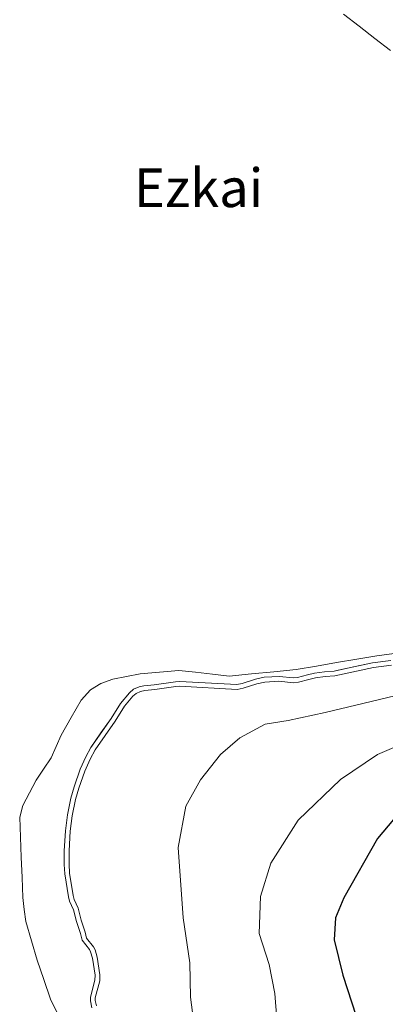
# Model space of a CAD drawing. Units: metres. Extents: x 634512 to 637964, y 4741312 to 4743693.
# Drawn here: x 635689 to 635765, y 4742404 to 4742608 of the extents above; entities that cross this region are included whole.
import ezdxf
from ezdxf.enums import TextEntityAlignment as Align

# ---------------------------------------------------------------- set-up
doc = ezdxf.new("R2010")
doc.units = ezdxf.units.M
doc.header["$MEASUREMENT"] = 0
for name, color, linetype, lineweight in [('Curva de nivel maestra', 36, 'Continuous', 30), ('Curva de nivel normal', 36, 'Continuous', 0), ('Embalse', 142, 'Continuous', 13), ('Embalse Cxs', 142, 'Continuous', 13), ('Matorral CxS', 135, 'Continuous', 0), ('Suelo desnudo CxS', 43, 'Continuous', 0), ('Texto cartográfico', 19, 'Continuous', 0)]:
    doc.layers.add(name, color=color, linetype=linetype, lineweight=lineweight)
doc.styles.add('Arial', font='txt', dxfattribs={"height": 0.2})

msp = doc.modelspace()

# ---------------------------------------------------------------- linework, layer by layer
at = {"layer": 'Curva de nivel maestra', "color": 36, "linetype": 'Continuous', "lineweight": 30}
msp.add_polyline3d([(635766.68, 4742442.55, 600), (635763.39, 4742438.62, 600), (635756.42, 4742426.34, 600), (635754.7, 4742422.22, 600), (635754.41, 4742417.64, 600), (635756.24, 4742410.29, 600), (635758.96, 4742401.83, 600)], dxfattribs=at)
at = {"layer": 'Curva de nivel normal', "color": 36, "linetype": 'Continuous', "lineweight": 0}
msp.add_lwpolyline([(635766.32, 4742474.55), (635762.57, 4742474.04), (635754.55, 4742472.32), (635752.54, 4742472.17), (635750.52, 4742471.91), (635749.16, 4742471.55), (635747.01, 4742470.99), (635745.97, 4742470.88), (635742.98, 4742471.21), (635740.08, 4742471.05), (635738.41, 4742470.64), (635735.58, 4742469.79), (635734.31, 4742469.52), (635722.41, 4742470.16), (635721.65, 4742470.12), (635717.24, 4742469.48), (635715.17, 4742469.28), (635714.32, 4742469.1), (635713.38, 4742468.69), (635712.69, 4742468.13), (635710.95, 4742466.05), (635709.04, 4742462.97), (635704.88, 4742456.98), (635703.89, 4742455.08), (635702.76, 4742452.6), (635701.49, 4742449.06), (635700.83, 4742446.73), (635700.14, 4742443.35), (635699.76, 4742440.16), (635699.5, 4742436.06), (635699.5, 4742433.28), (635699.62, 4742431.42), (635700.33, 4742426.8), (635700.56, 4742426.01), (635701.35, 4742424.19), (635701.98, 4742421.74), (635702.85, 4742419.2), (635703.12, 4742417.99), (635704.53, 4742416.22), (635704.9, 4742415.56), (635705.33, 4742414.05), (635705.88, 4742410.4), (635705.84, 4742409.17), (635704.93, 4742405.65), (635704.94, 4742405.09), (635705.16, 4742403.97)], dxfattribs=at)
for points in [[(635725.86, 4742396.69, 590), (635724.68, 4742405.75, 590), (635724.54, 4742412.88, 590), (635723.15, 4742422.22, 590), (635722.07, 4742436.74, 590), (635723.7, 4742445.34, 590), (635726.72, 4742450.79, 590), (635730.84, 4742456.03, 590), (635734.86, 4742459.49, 590), (635740.15, 4742462.34, 590), (635744.91, 4742463.1, 590), (635752.58, 4742464.71, 590), (635770.19, 4742468.98, 590)], [(635774, 4742460.62, 595), (635763.42, 4742456.04, 595), (635755.7, 4742450.82, 595), (635746.94, 4742442.45, 595), (635741.33, 4742433.51, 595), (635739.13, 4742426.62, 595), (635738.91, 4742418.97, 595), (635740.95, 4742412.55, 595), (635742.16, 4742406.55, 595), (635742.56, 4742401.22, 595)]]:
    msp.add_polyline3d(points, dxfattribs=at)
at = {"layer": 'Embalse', "color": 142, "linetype": 'Continuous', "lineweight": 13}
for points in [[(635756.38, 4742609.38, 580.58), (635759.62, 4742606.88, 580.88), (635762.85, 4742604.38, 580.97), (635766.09, 4742601.88, 581.64)], [(635767.88, 4742477.08, 582.11), (635763.29, 4742476.49, 581.77), (635759.11, 4742475.77, 581.91), (635754.93, 4742475.06, 582.23), (635750.75, 4742474.34, 582.26), (635746.57, 4742473.63, 581.94), (635741.94, 4742473.18, 582.17), (635737.3, 4742472.74, 581.86), (635732.67, 4742472.29, 581.92), (635729.19, 4742472.68, 581.45), (635725.7, 4742473.07, 581.14), (635722.22, 4742473.46, 581.5), (635718.23, 4742473.11, 581.47), (635714.25, 4742472.76, 581.29), (635711.41, 4742472.2, 581.39), (635708.57, 4742471.63, 581.34), (635706.07, 4742470.72, 581.41), (635703.92, 4742469.45, 581.61), (635701.98, 4742467.31, 581.74), (635699.94, 4742463.67, 581.62), (635697.89, 4742460.03, 581.53), (635696.84, 4742457.68, 581.64), (635695.8, 4742455.33, 581.72), (635694.23, 4742453.02, 581.52), (635692.66, 4742450.71, 581.39), (635691.29, 4742448.1, 581.47), (635689.93, 4742445.49, 581.26), (635689.27, 4742443.07, 581.28), (635689.43, 4742438.9, 581.57), (635689.6, 4742434.73, 581.8), (635689.76, 4742430.56, 581.82), (635689.93, 4742426.39, 581.77), (635690.23, 4742423.9, 581.8), (635690.54, 4742421.42, 581.69), (635691.71, 4742417.42, 581.67), (635692.88, 4742413.43, 581.7), (635694.28, 4742409.39, 581.74), (635695.68, 4742405.36, 581.76), (635697.5, 4742401.54, 581.86)], [(635766.16, 4742475.53, 583.22), (635762.39, 4742475.03, 582.86), (635758.4, 4742474.17, 583.15), (635754.41, 4742473.31, 583.34), (635752.43, 4742473.17, 583.19), (635750.33, 4742472.89, 583.08), (635748.91, 4742472.52, 583.12), (635746.83, 4742471.98, 583.16), (635745.97, 4742471.89, 583.21), (635743, 4742472.21, 583.09), (635739.94, 4742472.04, 582.99), (635738.15, 4742471.61, 582.98), (635735.33, 4742470.76, 583.24), (635734.23, 4742470.53, 583.43), (635730.29, 4742470.74, 583.22), (635726.35, 4742470.95, 582.96), (635722.42, 4742471.16, 583.18), (635721.56, 4742471.12, 583.3), (635717.13, 4742470.47, 583.35), (635715.01, 4742470.27, 583.21), (635714.02, 4742470.05, 583.22), (635712.86, 4742469.55, 583.38), (635711.99, 4742468.84, 583.72), (635710.14, 4742466.63, 583.94), (635708.2, 4742463.52, 584.12), (635706.11, 4742460.51, 584.14), (635704.02, 4742457.5, 584.13), (635702.99, 4742455.52, 584.16), (635701.83, 4742452.98, 584.24), (635700.54, 4742449.36, 584.24), (635699.85, 4742446.97, 584.25), (635699.15, 4742443.51, 584.32), (635698.76, 4742440.25, 584.34), (635698.5, 4742436.1, 584.34), (635698.5, 4742433.25, 584.32), (635698.62, 4742431.31, 584.33), (635699.35, 4742426.58, 584.35), (635699.62, 4742425.67, 584.36), (635700.41, 4742423.87, 584.42), (635701.02, 4742421.46, 584.43), (635701.89, 4742418.93, 584.5), (635702.2, 4742417.55, 584.43), (635703.7, 4742415.66, 584.53), (635703.97, 4742415.18, 584.54), (635704.35, 4742413.83, 584.49), (635704.88, 4742410.34, 584.4), (635704.84, 4742409.31, 584.34), (635703.93, 4742405.76, 584.04), (635703.94, 4742404.98, 584.05), (635704.22, 4742403.57, 584.18)]]:
    msp.add_polyline3d(points, dxfattribs=at)
at = {"layer": 'Embalse Cxs', "color": 142, "linetype": 'Continuous', "lineweight": 13}
for points in [[(635756.38, 4742609.38, 580.58), (635759.62, 4742606.88, 580.88), (635762.85, 4742604.38, 580.97), (635766.09, 4742601.88, 581.64)], [(635767.88, 4742477.08, 582.11), (635763.29, 4742476.49, 581.77), (635759.11, 4742475.77, 581.91), (635754.93, 4742475.06, 582.23), (635750.75, 4742474.34, 582.26), (635746.57, 4742473.63, 581.94), (635741.94, 4742473.18, 582.17), (635737.3, 4742472.74, 581.86), (635732.67, 4742472.29, 581.92), (635729.19, 4742472.68, 581.45), (635725.7, 4742473.07, 581.14), (635722.22, 4742473.46, 581.5), (635718.23, 4742473.11, 581.47), (635714.25, 4742472.76, 581.29), (635711.41, 4742472.2, 581.39), (635708.57, 4742471.63, 581.34), (635706.07, 4742470.72, 581.41), (635703.92, 4742469.45, 581.61), (635701.98, 4742467.31, 581.74), (635699.94, 4742463.67, 581.62), (635697.89, 4742460.03, 581.53), (635696.84, 4742457.68, 581.64), (635695.8, 4742455.33, 581.72), (635694.23, 4742453.02, 581.52), (635692.66, 4742450.71, 581.39), (635691.29, 4742448.1, 581.47), (635689.93, 4742445.49, 581.26), (635689.27, 4742443.07, 581.28), (635689.43, 4742438.9, 581.57), (635689.6, 4742434.73, 581.8), (635689.76, 4742430.56, 581.82), (635689.93, 4742426.39, 581.77), (635690.23, 4742423.9, 581.8), (635690.54, 4742421.42, 581.69), (635691.71, 4742417.42, 581.67), (635692.88, 4742413.43, 581.7), (635694.28, 4742409.39, 581.74), (635695.68, 4742405.36, 581.76), (635697.5, 4742401.54, 581.86)], [(635766.16, 4742475.53, 583.22), (635762.39, 4742475.03, 582.86), (635758.4, 4742474.17, 583.15), (635754.41, 4742473.31, 583.34), (635752.43, 4742473.17, 583.19), (635750.33, 4742472.89, 583.08), (635748.91, 4742472.52, 583.12), (635746.83, 4742471.98, 583.16), (635745.97, 4742471.89, 583.21), (635743, 4742472.21, 583.09), (635739.94, 4742472.04, 582.99), (635738.15, 4742471.61, 582.98), (635735.33, 4742470.76, 583.24), (635734.23, 4742470.53, 583.43), (635730.29, 4742470.74, 583.22), (635726.35, 4742470.95, 582.96), (635722.42, 4742471.16, 583.18), (635721.56, 4742471.12, 583.3), (635717.13, 4742470.47, 583.35), (635715.01, 4742470.27, 583.21), (635714.02, 4742470.05, 583.22), (635712.86, 4742469.55, 583.38), (635711.99, 4742468.84, 583.72), (635710.14, 4742466.63, 583.94), (635708.2, 4742463.52, 584.12), (635706.11, 4742460.51, 584.14), (635704.02, 4742457.5, 584.13), (635702.99, 4742455.52, 584.16), (635701.83, 4742452.98, 584.23), (635700.54, 4742449.36, 584.24), (635699.85, 4742446.97, 584.25), (635699.15, 4742443.51, 584.32), (635698.76, 4742440.25, 584.34), (635698.5, 4742436.1, 584.34), (635698.5, 4742433.25, 584.32), (635698.62, 4742431.31, 584.33), (635699.35, 4742426.58, 584.35), (635699.62, 4742425.67, 584.36), (635700.41, 4742423.87, 584.42), (635701.02, 4742421.46, 584.43), (635701.89, 4742418.93, 584.5), (635702.2, 4742417.55, 584.43), (635703.7, 4742415.66, 584.53), (635703.97, 4742415.18, 584.54), (635704.35, 4742413.83, 584.49), (635704.88, 4742410.34, 584.4), (635704.84, 4742409.31, 584.34), (635703.93, 4742405.76, 584.04), (635703.94, 4742404.98, 584.05), (635704.22, 4742403.57, 584.18)]]:
    msp.add_polyline3d(points, dxfattribs=at)
at = {"layer": 'Matorral CxS', "color": 135, "linetype": 'Continuous', "lineweight": 0}
for points in [[(635704.22, 4742403.57, 584.62), (635703.94, 4742404.98, 584.81), (635703.93, 4742405.76, 584.95), (635704.84, 4742409.31, 585.29), (635704.88, 4742410.34, 585.24), (635704.35, 4742413.83, 585.04), (635703.97, 4742415.18, 584.99), (635703.7, 4742415.66, 584.95), (635702.2, 4742417.55, 584.67), (635701.89, 4742418.93, 584.73), (635701.02, 4742421.46, 584.77), (635700.41, 4742423.87, 584.85), (635699.62, 4742425.67, 584.82), (635699.35, 4742426.58, 584.84), (635698.62, 4742431.31, 585), (635698.5, 4742433.25, 585.07), (635698.5, 4742436.1, 585.13), (635698.76, 4742440.25, 585.21), (635699.15, 4742443.51, 585.26), (635699.85, 4742446.97, 585.37), (635700.54, 4742449.36, 585.38), (635701.83, 4742452.98, 585.39), (635702.99, 4742455.52, 585.4), (635704.02, 4742457.5, 585.43), (635708.2, 4742463.52, 585.56), (635710.14, 4742466.63, 585.51), (635711.99, 4742468.84, 585.5), (635712.86, 4742469.55, 585.51), (635714.02, 4742470.05, 585.57), (635715.01, 4742470.27, 585.66), (635717.13, 4742470.47, 585.9), (635721.56, 4742471.12, 585.95), (635722.42, 4742471.16, 585.97), (635734.23, 4742470.53, 586.85), (635735.33, 4742470.76, 586.93), (635738.15, 4742471.61, 586.77), (635739.94, 4742472.04, 586.38), (635741.51, 4742472.13, 586.24), (635743, 4742472.21, 586.2), (635745.97, 4742471.89, 586.77), (635746.83, 4742471.98, 586.8), (635748.91, 4742472.52, 586.72), (635750.33, 4742472.89, 586.66), (635752.43, 4742473.17, 586.74), (635754.41, 4742473.31, 586.98), (635755.28, 4742473.5, 586.98), (635762.39, 4742475.03, 587.11), (635766.16, 4742475.53, 587.26)], [(635766.16, 4742475.53, 587.26), (635762.39, 4742475.03, 587.11), (635755.28, 4742473.5, 586.98), (635754.41, 4742473.31, 586.98), (635752.43, 4742473.17, 586.74), (635750.33, 4742472.89, 586.66), (635748.91, 4742472.52, 586.72), (635746.83, 4742471.98, 586.8), (635745.97, 4742471.89, 586.77), (635743, 4742472.21, 586.2), (635741.51, 4742472.13, 586.24), (635739.94, 4742472.04, 586.38), (635738.15, 4742471.61, 586.77), (635735.33, 4742470.76, 586.93), (635734.23, 4742470.53, 586.85), (635722.42, 4742471.16, 585.97), (635721.56, 4742471.12, 585.95), (635717.13, 4742470.47, 585.9), (635715.01, 4742470.27, 585.66), (635714.02, 4742470.05, 585.57), (635712.86, 4742469.55, 585.51), (635711.99, 4742468.84, 585.5), (635710.14, 4742466.63, 585.51), (635708.2, 4742463.52, 585.56), (635704.02, 4742457.5, 585.43), (635702.99, 4742455.52, 585.4), (635701.83, 4742452.98, 585.39), (635700.54, 4742449.36, 585.38), (635699.85, 4742446.97, 585.37), (635699.15, 4742443.51, 585.26), (635698.76, 4742440.25, 585.21), (635698.5, 4742436.1, 585.13), (635698.5, 4742433.25, 585.07), (635698.62, 4742431.31, 585), (635699.35, 4742426.58, 584.84), (635699.62, 4742425.67, 584.82), (635700.41, 4742423.87, 584.85), (635701.02, 4742421.46, 584.77), (635701.89, 4742418.93, 584.73), (635702.2, 4742417.55, 584.67), (635703.7, 4742415.66, 584.95), (635703.97, 4742415.18, 584.99), (635704.35, 4742413.83, 585.04), (635704.88, 4742410.34, 585.24), (635704.84, 4742409.31, 585.29), (635703.93, 4742405.76, 584.95), (635703.94, 4742404.98, 584.81), (635704.22, 4742403.57, 584.62)]]:
    msp.add_polyline3d(points, dxfattribs=at)
at = {"layer": 'Suelo desnudo CxS', "color": 43, "linetype": 'Continuous', "lineweight": 0}
msp.add_polyline3d([(635766.16, 4742475.53, 587.26), (635762.39, 4742475.03, 587.11), (635755.28, 4742473.5, 586.98), (635754.41, 4742473.31, 586.98), (635752.43, 4742473.17, 586.74), (635750.33, 4742472.89, 586.66), (635748.91, 4742472.52, 586.72), (635746.83, 4742471.98, 586.8), (635745.97, 4742471.89, 586.77), (635743, 4742472.21, 586.2), (635741.51, 4742472.13, 586.24), (635739.94, 4742472.04, 586.38), (635738.15, 4742471.61, 586.77), (635735.33, 4742470.76, 586.93), (635734.23, 4742470.53, 586.85), (635722.42, 4742471.16, 585.97), (635721.56, 4742471.12, 585.95), (635717.13, 4742470.47, 585.9), (635715.01, 4742470.27, 585.66), (635714.02, 4742470.05, 585.57), (635712.86, 4742469.55, 585.51), (635711.99, 4742468.84, 585.5), (635710.14, 4742466.63, 585.51), (635708.2, 4742463.52, 585.56), (635704.02, 4742457.5, 585.43), (635702.99, 4742455.52, 585.4), (635701.83, 4742452.98, 585.39), (635700.54, 4742449.36, 585.38), (635699.85, 4742446.97, 585.37), (635699.15, 4742443.51, 585.26), (635698.76, 4742440.25, 585.21), (635698.5, 4742436.1, 585.13), (635698.5, 4742433.25, 585.07), (635698.62, 4742431.31, 585), (635699.35, 4742426.58, 584.84), (635699.62, 4742425.67, 584.82), (635700.41, 4742423.87, 584.85), (635701.02, 4742421.46, 584.77), (635701.89, 4742418.93, 584.73), (635702.2, 4742417.55, 584.67), (635703.7, 4742415.66, 584.95), (635703.97, 4742415.18, 584.99), (635704.35, 4742413.83, 585.04), (635704.88, 4742410.34, 585.24), (635704.84, 4742409.31, 585.29), (635703.93, 4742405.76, 584.95), (635703.94, 4742404.98, 584.81), (635704.22, 4742403.57, 584.62)], dxfattribs=at)
msp.add_polyline3d([(635766.16, 4742475.53, 587.26), (635762.39, 4742475.03, 587.11), (635755.28, 4742473.5, 586.98), (635754.41, 4742473.31, 586.98), (635752.43, 4742473.17, 586.74), (635750.33, 4742472.89, 586.66), (635748.91, 4742472.52, 586.72), (635746.83, 4742471.98, 586.8), (635745.97, 4742471.89, 586.77), (635743, 4742472.21, 586.2), (635741.51, 4742472.13, 586.24), (635739.94, 4742472.04, 586.38), (635738.15, 4742471.61, 586.77), (635735.33, 4742470.76, 586.93), (635734.23, 4742470.53, 586.85), (635722.42, 4742471.16, 585.97), (635721.56, 4742471.12, 585.95), (635717.13, 4742470.47, 585.9), (635715.01, 4742470.27, 585.66), (635714.02, 4742470.05, 585.57), (635712.86, 4742469.55, 585.51), (635711.99, 4742468.84, 585.5), (635710.14, 4742466.63, 585.51), (635708.2, 4742463.52, 585.56), (635704.02, 4742457.5, 585.43), (635702.99, 4742455.52, 585.4), (635701.83, 4742452.98, 585.39), (635700.54, 4742449.36, 585.38), (635699.85, 4742446.97, 585.37), (635699.15, 4742443.51, 585.26), (635698.76, 4742440.25, 585.21), (635698.5, 4742436.1, 585.13), (635698.5, 4742433.25, 585.07), (635698.62, 4742431.31, 585), (635699.35, 4742426.58, 584.84), (635699.62, 4742425.67, 584.82), (635700.41, 4742423.87, 584.85), (635701.02, 4742421.46, 584.77), (635701.89, 4742418.93, 584.73), (635702.2, 4742417.55, 584.67), (635703.7, 4742415.66, 584.95), (635703.97, 4742415.18, 584.99), (635704.35, 4742413.83, 585.04), (635704.88, 4742410.34, 585.24), (635704.84, 4742409.31, 585.29), (635703.93, 4742405.76, 584.95), (635703.94, 4742404.98, 584.81), (635704.22, 4742403.57, 584.62)], dxfattribs=at)

# ---------------------------------------------------------------- texts
at = {"layer": 'Texto cartográfico', "color": 19, "linetype": 'Continuous', "lineweight": 0, "style": 'Arial'}
msp.add_text('Ezkai', height=8, dxfattribs=at).set_placement((635726.34, 4742573.43), align=Align.MIDDLE_CENTER)

doc.saveas('drawing.dxf')
